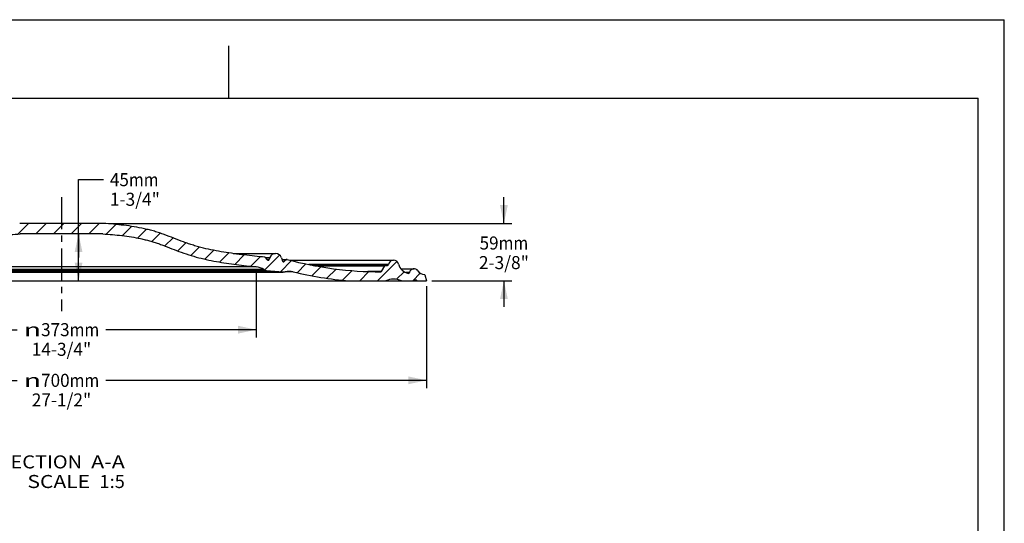
# Model space of a CAD drawing. Units: millimetres. Extents: x 0 to 297, y 0 to 210.
# Drawn here: x 108 to 297, y 114 to 210 of the extents above; entities that cross this region are included whole.
import ezdxf
from ezdxf.enums import TextEntityAlignment as Align

# ---------------------------------------------------------------- set-up
doc = ezdxf.new("R2010")
doc.units = ezdxf.units.MM
doc.header["$LTSCALE"] = 16.335
doc.linetypes.add('CENTER', pattern=[0.6, 0.375, -0.075, 0.075, -0.075])
doc.layers.get('0').update_dxf_attribs({"linetype": 'CONTINUOUS'})
doc.layers.add('DTM_AXIS', color=7, linetype='CONTINUOUS')
doc.styles.get("Standard").update_dxf_attribs({"font": 'cgtime.ttf'})
doc.styles.add('TEXTSTYLE_2', font='gdt', dxfattribs={"width": 0.85})
doc.dimstyles.new('DIMSTYLE_1', dxfattribs={"dimtxt": 2.5, "dimasz": 3.5, "dimexe": 1.5, "dimexo": 1, "dimgap": 1.25, "dimtad": 0, "dimtih": 1, "dimtoh": 1, "dimdec": 3, "dimlfac": 5, "dimtxsty": 'STANDARD', "dimblk": '_FILLED', "dimblk1": '_FILLED', "dimblk2": '_FILLED', "dimcen": 0.09, "dimadec": 3, "dimazin": 2, "dimtfac": 1, "dimtdec": 3, "dimtofl": 0, "dimtmove": 0, "dimatfit": 3, "dimldrblk": '_FILLED', "dimfxl": 1, "dimtolj": 1, "dimarcsym": 0})
doc.dimstyles.new('DIMSTYLE_2', dxfattribs={"dimtxt": 2.5, "dimasz": 3.5, "dimexe": 1.5, "dimexo": 1, "dimgap": 1.25, "dimtad": 0, "dimtih": 1, "dimtoh": 1, "dimdec": 0, "dimlfac": 5, "dimtxsty": 'STANDARD', "dimblk": '_FILLED', "dimblk1": '_FILLED', "dimblk2": '_FILLED', "dimcen": 0.09, "dimadec": 3, "dimazin": 2, "dimtfac": 1, "dimtdec": 0, "dimtofl": 0, "dimtmove": 0, "dimatfit": 3, "dimldrblk": '_FILLED', "dimfxl": 1, "dimtolj": 1, "dimarcsym": 0})

# ---------------------------------------------------------------- blocks, each defined once
blk = doc.blocks.new('_FILLED')
at = {"color": 0, "linetype": 'BYBLOCK'}
blk.add_solid([(0, 0), (-1, 0.2142857143), (-1, -0.2142857143)], dxfattribs=at)
blk = doc.blocks.new('*D0')
at = {"color": 2, "linetype": 'CONTINUOUS'}
for p, q in [((46.5163350643, 159.027945017), (46.5163350643, 139.4933401552)), ((186.3563350643, 159.027945017), (186.3563350643, 139.4933401552)), ((46.5163350643, 140.9933401552), (107.955466063, 140.9933401552)), ((186.3563350643, 140.9933401552), (124.9172040656, 140.9933401552))]:
    blk.add_line(p, q, dxfattribs=at)
at = {"color": 2, "linetype": 'CONTINUOUS', "xscale": 3.5, "yscale": 3.5, "zscale": 3.5, "rotation": 180}
blk.add_blockref('_FILLED', (46.5163350643, 140.9933401552), dxfattribs=at)
at = {"color": 2, "linetype": 'CONTINUOUS', "xscale": 3.5, "yscale": 3.5, "zscale": 3.5}
blk.add_blockref('_FILLED', (186.3563350643, 140.9933401552), dxfattribs=at)
at = {"color": 2, "linetype": 'CONTINUOUS', "style": 'TEXTSTYLE_2'}
blk.add_text('n', height=2.5, dxfattribs=at).set_placement((109.205466063, 139.7433401552), (112.5387993963, 139.7433401552), align=Align.FIT)
at = {"color": 2, "linetype": 'CONTINUOUS'}
for s, p, p2 in [('700', (112.5387993963, 139.7433401552), (117.9959978399, 139.7433401552)), ('mm', (117.9959978399, 139.7433401552), (123.6672040656, 139.7433401552)), ('27-1/2"', (110.7408097725, 135.9933401552), (122.1318603561, 135.9933401552))]:
    blk.add_text(s, height=2.5, dxfattribs=at).set_placement(p, p2, align=Align.FIT)
blk = doc.blocks.new('*D1')
at = {"color": 2, "linetype": 'CONTINUOUS'}
for p, q in [((201.1667005934, 171.027945017), (201.1667005934, 176.027945017)), ((125.4363350643, 171.027945017), (202.6667005934, 171.027945017)), ((187.3563350643, 160.027945017), (202.6667005934, 160.027945017)), ((201.1667005934, 160.027945017), (201.1667005934, 155.027945017))]:
    blk.add_line(p, q, dxfattribs=at)
at = {"color": 2, "linetype": 'CONTINUOUS', "xscale": 3.5, "yscale": 3.5, "zscale": 3.5}
for p, rotation in [((201.1667005934, 171.027945017), 270), ((201.1667005934, 160.027945017), 90)]:
    blk.add_blockref('_FILLED', p, dxfattribs=dict(at, rotation=rotation))
at = {"color": 2, "linetype": 'CONTINUOUS'}
for s, p, p2 in [('59', (196.5120313327, 166.0245591639), (200.1501636284, 166.0245591639)), ('mm', (200.1501636284, 166.0245591639), (205.8213698541, 166.0245591639)), ('2-3/8"', (196.3807083755, 162.2745591639), (205.9526928113, 162.2745591639))]:
    blk.add_text(s, height=2.5, dxfattribs=at).set_placement(p, p2, align=Align.FIT)
blk = doc.blocks.new('*D2')
at = {"color": 2, "linetype": 'CONTINUOUS'}
for p, q in [((119.7113481912, 164.527945017), (119.7113481912, 179.3950021959)), ((119.7113481912, 179.3950021959), (124.4613481912, 179.3950021959)), ((119.7113481912, 169.027945017), (119.7113481912, 164.527945017)), ((119.7113481912, 160.027945017), (119.7113481912, 164.527945017)), ((117.4363350643, 160.027945017), (121.2113481912, 160.027945017))]:
    blk.add_line(p, q, dxfattribs=at)
at = {"color": 2, "linetype": 'CONTINUOUS', "xscale": 3.5, "yscale": 3.5, "zscale": 3.5}
for p, rotation in [((119.7113481912, 169.027945017), 90), ((119.7113481912, 160.027945017), 270)]:
    blk.add_blockref('_FILLED', p, dxfattribs=dict(at, rotation=rotation))
at = {"color": 2, "linetype": 'CONTINUOUS'}
for s, p, p2 in [('45', (125.7113481912, 178.1450021959), (129.3494804869, 178.1450021959)), ('mm', (129.3494804869, 178.1450021959), (135.0206867126, 178.1450021959)), ('1-3/4"', (125.7113481912, 174.3950021959), (135.283332627, 174.3950021959))]:
    blk.add_text(s, height=2.5, dxfattribs=at).set_placement(p, p2, align=Align.FIT)
blk = doc.blocks.new('*D3')
at = {"color": 2, "linetype": 'CONTINUOUS'}
for p, q in [((79.1216713653, 161.7117322111), (79.1216713653, 149.186559355)), ((153.7509987633, 161.7117322111), (153.7509987633, 149.186559355)), ((79.1216713653, 150.686559355), (107.955466063, 150.686559355)), ((153.7509987633, 150.686559355), (124.9172040656, 150.686559355))]:
    blk.add_line(p, q, dxfattribs=at)
at = {"color": 2, "linetype": 'CONTINUOUS', "xscale": 3.5, "yscale": 3.5, "zscale": 3.5, "rotation": 180}
blk.add_blockref('_FILLED', (79.1216713653, 150.686559355), dxfattribs=at)
at = {"color": 2, "linetype": 'CONTINUOUS', "xscale": 3.5, "yscale": 3.5, "zscale": 3.5}
blk.add_blockref('_FILLED', (153.7509987633, 150.686559355), dxfattribs=at)
at = {"color": 2, "linetype": 'CONTINUOUS', "style": 'TEXTSTYLE_2'}
blk.add_text('n', height=2.5, dxfattribs=at).set_placement((109.205466063, 149.436559355), (112.5387993963, 149.436559355), align=Align.FIT)
at = {"color": 2, "linetype": 'CONTINUOUS'}
for s, p, p2 in [('373', (112.5387993963, 149.436559355), (117.9959978399, 149.436559355)), ('mm', (117.9959978399, 149.436559355), (123.6672040656, 149.436559355)), ('14-3/4"', (110.7408097725, 145.686559355), (122.1318603561, 145.686559355))]:
    blk.add_text(s, height=2.5, dxfattribs=at).set_placement(p, p2, align=Align.FIT)

msp = doc.modelspace()

# ---------------------------------------------------------------- hatches: boundary and pattern name
at = {"linetype": 'CONTINUOUS'}
h = msp.add_hatch(dxfattribs=at)
h.set_pattern_fill('A', color=2, scale=2.3913484495, angle=45, style=0, pattern_type=0)
h.set_pattern_definition([(45, (0, 0), (-1.6909387048, 1.6909387048), [])])
edge = h.paths.add_edge_path()
edge.add_line((46.5163350643, 160.027945017), (48.3370024733, 160.027945017))
edge.add_line((46.8170082541, 161.1554694787), (46.5163350643, 160.027945017))
edge.add_arc((46.913631748, 161.1297032136), 0.1, 92.6060595153, 165.0685828219)
edge.add_arc((46.8363350643, 162.827945017), 1.6, 272.6060595153, 325.9442022574)
edge.add_arc((48.907566582, 161.427945017), 0.9, 11.9875789831, 145.9442022574)
edge.add_arc((49.9835784975, 161.6564146162), 0.2, 191.9875789831, 281.1659743127)
edge.add_arc((49.5629862907, 163.7872009361), 2.3718996629, 281.1659743127, 346.1134596374)
edge.add_arc((52.8363350643, 162.977945017), 1, 9.5940682269, 166.1134596374)
edge.add_arc((54.0195510209, 163.177945017), 0.2, 189.5940682269, 270)
edge.add_line((54.478898031, 162.977945017), (54.0195510209, 162.977945017))
edge.add_arc((54.478898031, 162.877945017), 0.1, 30.2564371635, 90)
edge.add_line((54.5652759211, 162.9283321195), (55.2160071904, 161.8127928008))
edge.add_arc((55.0432514102, 161.7120185957), 0.2, 15.1119515137, 30.2564371635)
edge.add_arc((55.2363350643, 231.6667615149), 69.9026017404, 270, 284.9235962464)
edge.add_arc((73.2641580205, 164.0253404041), 0.1, 49.6963203165, 104.9235962464)
edge.add_line((73.3288418964, 164.1016030831), (73.7745375744, 163.7235764479))
edge.add_arc((73.9039053262, 163.8761018058), 0.2, 229.6963203166, 340.6653884356)
edge.add_line((74.3228857423, 164.4661336807), (74.0926255502, 163.809884912))
edge.add_arc((75.4363350643, 164.0754540072), 1.18, 19.7086157656, 160.6653884356)
edge.add_line((76.5472104802, 164.4733934628), (76.6790630552, 164.1053179125))
edge.add_arc((76.867347024, 164.1727652779), 0.2, 199.7086157656, 319.8990924538)
edge.add_line((77.4106282837, 164.507418215), (77.0203292636, 164.0439381287))
edge.add_arc((77.4871194035, 164.4430046404), 0.1, 96.3823696013, 139.8990924538)
edge.add_spline(control_points=[(108.4363350643, 171.027945017), (106.7104533097, 170.9059469384), (103.134671775, 170.5788491462), (97.5814665475, 169.4050242217), (91.7499012506, 166.7456504838), (84.8517201248, 165.3068728214), (79.9066986194, 164.8142737159), (77.4760030899, 164.5423848576)], knot_values=[0, 0, 0, 0, 0.1646191924, 0.3373359572, 0.5338067282, 0.7665403705, 1, 1, 1, 1], degree=3, periodic=0)
edge.add_line((124.4363350643, 171.027945017), (108.4363350643, 171.027945017))
edge.add_spline(control_points=[(155.3966670387, 164.5423848576), (152.9659715092, 164.8142737159), (148.0209500038, 165.3068728214), (141.1227688779, 166.7456504838), (135.2912035811, 169.4050242217), (129.7379983535, 170.5788491462), (126.1622168189, 170.9059469384), (124.4363350643, 171.027945017)], knot_values=[0, 0, 0, 0, 0.2334596295, 0.4661932718, 0.6626640428, 0.8353808076, 1, 1, 1, 1], degree=3, periodic=0)
edge.add_arc((155.3855507251, 164.4430046404), 0.1, 40.1009075462, 83.6176303987)
edge.add_line((155.4620418449, 164.507418215), (155.8523408649, 164.0439381287))
edge.add_arc((156.0053231046, 164.1727652779), 0.2, 220.1009075462, 340.2913842344)
edge.add_line((156.3254596484, 164.4733934628), (156.1936070733, 164.1053179125))
edge.add_arc((157.4363350643, 164.0754540072), 1.18, 19.3346115644, 160.2913842344)
edge.add_line((158.5497843863, 164.4661336807), (158.7800445783, 163.809884912))
edge.add_arc((158.9687648024, 163.8761018058), 0.2, 199.3346115644, 310.3036796834)
edge.add_line((159.5438282322, 164.1016030831), (159.0981325541, 163.7235764479))
edge.add_arc((159.6085121081, 164.0253404041), 0.1, 75.0764037536, 130.3036796834)
edge.add_arc((177.6363350643, 231.6667615149), 69.9026017404, 255.0764037536, 270)
edge.add_arc((177.8294187184, 161.7120185957), 0.2, 149.7435628365, 164.8880484863)
edge.add_line((178.3073942074, 162.9283321195), (177.6566629382, 161.8127928008))
edge.add_arc((178.3937720975, 162.877945017), 0.1, 90, 149.7435628365)
edge.add_line((178.8531191077, 162.977945017), (178.3937720975, 162.977945017))
edge.add_arc((178.8531191077, 163.177945017), 0.2, 270, 350.4059317731)
edge.add_arc((180.0363350643, 162.977945017), 1, 13.8865403626, 170.4059317731)
edge.add_arc((183.3096838379, 163.7872009361), 2.3718996629, 193.8865403626, 258.8340256873)
edge.add_arc((182.8890916311, 161.6564146162), 0.2, 258.8340256873, 348.0124210169)
edge.add_arc((183.9651035466, 161.427945017), 0.9, 34.0557977426, 168.0124210169)
edge.add_arc((186.0363350643, 162.827945017), 1.6, 214.0557977426, 267.3939404847)
edge.add_arc((185.9590383805, 161.1297032136), 0.1, 14.9314171781, 87.3939404847)
edge.add_line((186.0556618745, 161.1554694787), (186.3563350643, 160.027945017))
edge.add_line((184.5356676552, 160.027945017), (186.3563350643, 160.027945017))
edge.add_arc((184.2363350643, 159.827945017), 0.36, 33.7489885959, 146.2510114041)
edge.add_line((181.5421387489, 160.027945017), (183.9370024733, 160.027945017))
edge.add_arc((180.0506466639, 157.021545017), 3.3560377828, 63.6137296948, 116.3862703052)
edge.add_line((171.482953245, 160.027945017), (178.5591545789, 160.027945017))
edge.add_arc((177.6363350643, 231.6667615149), 71.9026017404, 256.4688482693, 265.0906563058)
edge.add_arc((160.0642783906, 158.648793778), 3.2, 76.4688482693, 103.8226741112)
edge.add_arc((159.013040275, 162.9213689294), 1.2, 265.0503101728, 283.8226741112)
edge.add_line((155.7325555196, 162.0009800702), (158.9095031081, 161.7258439171))
edge.add_arc((155.8360926866, 163.1965050825), 1.2, 236.4208669866, 265.0503101728)
edge.add_arc((153.4025047623, 159.5307650733), 3.2, 56.4208669866, 83.7478385307)
edge.add_spline(control_points=[(124.3654458166, 169.027945017), (125.1910351205, 168.9691018964), (126.8631541766, 168.8323769995), (129.3921750937, 168.5275935384), (131.4923368257, 168.1485297191), (133.1591150909, 167.7417009343), (134.4305040909, 167.3688626488), (135.7534442975, 166.9007651819), (137.1780175128, 166.3460685954), (138.6467614086, 165.7670930178), (140.2829468824, 165.1661761647), (142.0672907046, 164.6219519086), (144.5793909281, 163.9970203824), (147.748763183, 163.4241983591), (151.0240540492, 163.0109142836), (153.0117814449, 162.7927178955), (153.7509987633, 162.7117322111)], knot_values=[0, 0, 0, 0, 0.084063819, 0.1705079446, 0.2612042327, 0.3065523768, 0.3519005209, 0.403485466, 0.4550704111, 0.5066553562, 0.5582403013, 0.6193463483, 0.6804523953, 0.8026644892, 0.9259247709, 1, 1, 1, 1], degree=3, periodic=0)
edge.add_line((124.3654458166, 169.027945017), (108.507224312, 169.027945017))
edge.add_spline(control_points=[(79.1216713653, 162.7117322111), (79.8608886837, 162.7927178955), (81.8486160793, 163.0109142836), (85.1239069456, 163.4241983591), (88.2932792005, 163.9970203824), (90.805379424, 164.6219519086), (92.5897232462, 165.1661761647), (94.22590872, 165.7670930178), (95.6946526158, 166.3460685954), (97.1192258311, 166.9007651819), (98.4421660377, 167.3688626488), (99.7135550376, 167.7417009343), (101.3803333029, 168.1485297191), (103.4804950349, 168.5275935384), (106.0095159519, 168.8323769995), (107.6816350081, 168.9691018964), (108.507224312, 169.027945017)], knot_values=[0, 0, 0, 0, 0.0740752291, 0.1973355108, 0.3195476047, 0.3806536517, 0.4417596987, 0.4933446438, 0.5449295889, 0.596514534, 0.6480994791, 0.6934476232, 0.7387957673, 0.8294920554, 0.915936181, 1, 1, 1, 1], degree=3, periodic=0)
edge.add_arc((79.4701653663, 159.5307650733), 3.2, 96.2521614693, 123.5791330134)
edge.add_arc((77.036577442, 163.1965050825), 1.2, 274.9496898272, 303.5791330134)
edge.add_line((77.1401146089, 162.0009800702), (73.9631670205, 161.7258439171))
edge.add_arc((73.8596298535, 162.9213689294), 1.2, 256.1773258888, 274.9496898272)
edge.add_arc((72.808391738, 158.648793778), 3.2, 76.1773258888, 103.5311517307)
edge.add_arc((55.2363350643, 231.6667615149), 71.9026017404, 274.9093436942, 283.5311517307)
edge.add_line((54.3135155496, 160.027945017), (61.3897168836, 160.027945017))
edge.add_arc((52.8220234647, 157.021545017), 3.3560377828, 63.6137296948, 116.3862703052)
edge.add_line((48.9356676552, 160.027945017), (51.3305313797, 160.027945017))
edge.add_arc((48.6363350643, 159.827945017), 0.36, 33.7489885959, 146.2510114041)

# ---------------------------------------------------------------- linework, layer by layer
at = {"color": 5, "linetype": 'CONTINUOUS'}
for p in [(0, 210), (297, 0)]:
    msp.add_line(p, (297, 210), dxfattribs=at)
at = {"color": 4, "linetype": 'CONTINUOUS'}
msp.add_line((148.5, 195), (148.5, 205), dxfattribs=at)
at = {"color": 7, "linetype": 'CONTINUOUS'}
for p, q in [((5, 195), (292, 195)), ((292, 5), (292, 195)), ((124.4363350643, 171.027945017), (108.4363350643, 171.027945017)), ((124.3654458166, 169.027945017), (108.507224312, 169.027945017)), ((149.2970387398, 165.2554540072), (157.4363350643, 165.2554540072)), ((155.4620418449, 164.507418215), (155.8523408649, 164.0439381287)), ((155.4906942678, 164.4733934628), (156.3254596484, 164.4733934628)), ((156.1936070733, 164.1053179125), (155.8006526259, 164.1053179125)), ((156.3254596484, 164.4733934628), (156.1936070733, 164.1053179125)), ((158.5497843863, 164.4661336807), (158.7800445783, 163.809884912)), ((158.6693596588, 164.1253404041), (159.6085121081, 164.1253404041)), ((158.6776884517, 164.1016030831), (159.5438282322, 164.1016030831)), ((159.5438282322, 164.1016030831), (159.0981325541, 163.7235764479)), ((155.1723868891, 162.1967578073), (77.7002832395, 162.1967578073)), ((153.7509987633, 162.7117322111), (79.1216713653, 162.7117322111)), ((159.0981325541, 163.7235764479), (158.8394125395, 163.7235764479)), ((160.1908189057, 163.977945017), (180.0363350643, 163.977945017)), ((179.0503217671, 163.1446116836), (163.8198162733, 163.1446116836)), ((164.6701377382, 162.977945017), (178.8531191077, 162.977945017)), ((164.9414213208, 162.9283321195), (178.3073942074, 162.9283321195)), ((178.3073942074, 162.9283321195), (177.6566629382, 161.8127928008)), ((181.4401409071, 162.327945017), (183.9651035466, 162.327945017)), ((73.9507898476, 161.7213689294), (158.9218802809, 161.7213689294)), ((73.9631670205, 161.7258439171), (158.9095031081, 161.7258439171)), ((77.1401146089, 162.0009800702), (155.7325555196, 162.0009800702)), ((155.7325555196, 162.0009800702), (158.9095031081, 161.7258439171)), ((160.8129952133, 161.7599709056), (159.3163336038, 161.7599709056)), ((177.6566629382, 161.8127928008), (175.0786397354, 161.8127928008)), ((183.0847301612, 161.614874689), (182.3575663625, 161.614874689)), ((186.0556618745, 161.1554694787), (186.3563350643, 160.027945017)), ((46.5163350643, 160.027945017), (186.3563350643, 160.027945017))]:
    msp.add_line(p, q, dxfattribs=at)
for centre, radius, start, end in [((155.3855507251, 164.4430046404), 0.1, 40.1009075462, 83.6176303987), ((156.0053231046, 164.1727652779), 0.2, 220.1009075462, 340.2913842344), ((157.4363350643, 164.0754540072), 1.18, 19.3346115644, 160.2913842344), ((159.6085121081, 164.0253404041), 0.1, 75.0764037536, 130.3036796834), ((177.6363350643, 231.6667615149), 69.9026017404, 255.0764037536, 270), ((153.4025047623, 159.5307650733), 3.2, 56.4208669866, 83.7478385307), ((155.8360926866, 163.1965050825), 1.2, 236.4208669866, 265.0503101728), ((158.9687648024, 163.8761018058), 0.2, 199.3346115644, 310.3036796834), ((178.3937720975, 162.877945017), 0.1, 90, 149.7435628365), ((178.8531191077, 163.177945017), 0.2, 270, 350.4059317731), ((180.0363350643, 162.977945017), 1, 13.8865403626, 170.4059317731), ((183.3096838379, 163.7872009361), 2.3718996629, 193.8865403626, 258.8340256873), ((183.9651035466, 161.427945017), 0.9, 34.0557977426, 168.0124210169), ((159.013040275, 162.9213689294), 1.2, 265.0503101728, 283.8226741112), ((160.0642783906, 158.648793778), 3.2, 76.4688482693, 103.8226741112), ((177.6363350643, 231.6667615149), 71.9026017404, 256.4688482693, 265.0906563058), ((177.8294187184, 161.7120185957), 0.2, 149.7435628365, 164.8880484863), ((180.0506466639, 157.021545017), 3.3560377828, 63.6137296948, 116.3862703052), ((182.8890916311, 161.6564146162), 0.2, 258.8340256873, 348.0124210169), ((186.0363350643, 162.827945017), 1.6, 214.0557977426, 267.3939404847), ((185.9590383805, 161.1297032136), 0.1, 14.9314171781, 87.3939404847), ((184.2363350643, 159.827945017), 0.36, 33.7489885959, 146.2510114041)]:
    msp.add_arc(centre, radius, start, end, dxfattribs=at)
for points, knots in [([(155.3966670387, 164.5423848576), (154.0856769754, 164.6890274902), (152.1134432554, 164.8966638033), (149.4858697745, 165.2222431493), (147.5143325239, 165.5098009538), (145.5539561251, 165.858169572), (143.9350810212, 166.2143696166), (142.6539247192, 166.5477150297), (141.70133247, 166.8239881271), (140.7576341691, 167.1290914875), (138.8891298373, 167.8000652202), (137.0560651618, 168.5655368527), (135.1817853954, 169.2205521483), (134.2341435018, 169.5139178442), (133.2763156784, 169.7735327743), (131.9871897169, 170.07896593), (130.3580974634, 170.3899589653), (128.3879383499, 170.6701243561), (126.4125036773, 170.877678439), (125.0941854753, 170.9814432877), (124.4363350643, 171.027945017)], [0, 0, 0, 0, 0.124546054, 0.1872268239, 0.2499619312, 0.3126320302, 0.3751736361, 0.4063989337, 0.4376034871, 0.4688033545, 0.5000202923, 0.6250195327, 0.6562315155, 0.6874360195, 0.7186571162, 0.7499073435, 0.812497792, 0.8751587337, 0.9377355747, 1, 1, 1, 1]), ([(79.1216713653, 162.7117322111), (80.3864801532, 162.8502995888), (82.294550311, 163.0602507406), (84.8432764496, 163.4076683314), (86.7751581201, 163.72200284), (88.7098703613, 164.1056136757), (90.6406954387, 164.5764693132), (92.5467372174, 165.1478409974), (94.3863008635, 165.8263900295), (95.871932083, 166.4173472369), (97.028401412, 166.8614659224), (97.8735369168, 167.1689464153), (98.7136263202, 167.4475654305), (99.5585279322, 167.6943583389), (100.4135452961, 167.9146031428), (101.5736554881, 168.1771655764), (103.0506216318, 168.4486171655), (105.4585007504, 168.7825239953), (107.2844405418, 168.940792225), (108.507224312, 169.027945017)], [0, 0, 0, 0, 0.1264328758, 0.1907269439, 0.2555821784, 0.3208953128, 0.3866662538, 0.4529971842, 0.5184940779, 0.5814228204, 0.6118778273, 0.6415880645, 0.6707797388, 0.6998098213, 0.7290343558, 0.7585004195, 0.8179881764, 0.8781868072, 1, 1, 1, 1]), ([(124.3654458166, 169.027945017), (125.5882295867, 168.940792225), (127.4141693782, 168.7825239953), (129.8220484967, 168.4486171655), (131.2990146405, 168.1771655764), (132.4591248325, 167.9146031428), (133.3141421963, 167.6943583389), (134.1590438084, 167.4475654305), (134.9991332117, 167.1689464153), (135.8442687166, 166.8614659224), (137.0007380456, 166.4173472369), (138.4863692651, 165.8263900295), (140.3259329111, 165.1478409974), (142.2319746899, 164.5764693132), (144.1627997673, 164.1056136757), (146.0975120085, 163.72200284), (148.0293936789, 163.4076683314), (150.5781198176, 163.0602507406), (152.4861899754, 162.8502995888), (153.7509987633, 162.7117322111)], [0, 0, 0, 0, 0.1218131928, 0.1820118236, 0.2414995805, 0.2709656442, 0.3001901787, 0.3292202612, 0.3584119355, 0.3881221727, 0.4185771796, 0.4815059221, 0.5470028158, 0.6133337462, 0.6791046872, 0.7444178216, 0.8092730561, 0.8735671242, 1, 1, 1, 1])]:
    msp.add_open_spline(points, degree=3, knots=knots, dxfattribs=at)
at = {"layer": 'DTM_AXIS', "color": 7, "linetype": 'CENTER'}
msp.add_line((116.4363350643, 176.051945977), (116.4363350643, 154.227945017), dxfattribs=at)

# ---------------------------------------------------------------- texts
at = {"color": 2, "linetype": 'CONTINUOUS'}
for s, p, p2 in [('SECTION  ', (104.3919902803, 124.135385531), (122.1059980624, 124.135385531)), ('A-A', (122.1059980624, 124.135385531), (128.5748696578, 124.135385531)), ('SCALE  ', (109.9172821091, 120.385385531), (123.7207840546, 120.385385531)), ('1:5', (123.7207840546, 120.385385531), (128.5748696578, 120.385385531))]:
    msp.add_text(s, height=2.5, dxfattribs=at).set_placement(p, p2, align=Align.FIT)

# ---------------------------------------------------------------- dimensions: what is measured, and where the dimension line sits
for base, p1, p2, text, picture, middle in [((119.7113481912, 160.027945017), (108.507224312, 169.027945017), (116.4363350643, 160.027945017), '<>mm\\P1-3/4"', '*D2', (130.4973404091, 177.5200021959)), ((201.1667005934, 160.027945017), (124.4363350643, 171.027945017), (186.3563350643, 160.027945017), '<>mm\\P2-3/8"', '*D1', (201.1667005934, 165.3995591639))]:
    dim = msp.add_linear_dim(base=base, p1=p1, p2=p2, angle=270, text=text, dimstyle='DIMSTYLE_1', dxfattribs=at)
    dim.commit()
    dim.dimension.update_dxf_attribs({"geometry": picture, "text_midpoint": middle, "dimtype": 160})
for base, p1, p2, text, dimstyle, picture, middle in [((153.7509987633, 150.686559355), (79.1216713653, 162.7117322111), (153.7509987633, 162.7117322111), '%%c<>mm\\P14-3/4"', 'DIMSTYLE_2', '*D3', (116.4363350643, 148.811559355)), ((186.3563350643, 140.9933401552), (46.5163350643, 160.027945017), (186.3563350643, 160.027945017), '%%c<>mm\\P27-1/2"', 'DIMSTYLE_1', '*D0', (116.4363350643, 139.1183401552))]:
    dim = msp.add_linear_dim(base=base, p1=p1, p2=p2, text=text, dimstyle=dimstyle, dxfattribs=at)
    dim.commit()
    dim.dimension.update_dxf_attribs({"geometry": picture, "text_midpoint": middle, "dimtype": 160})

doc.saveas('drawing.dxf')
